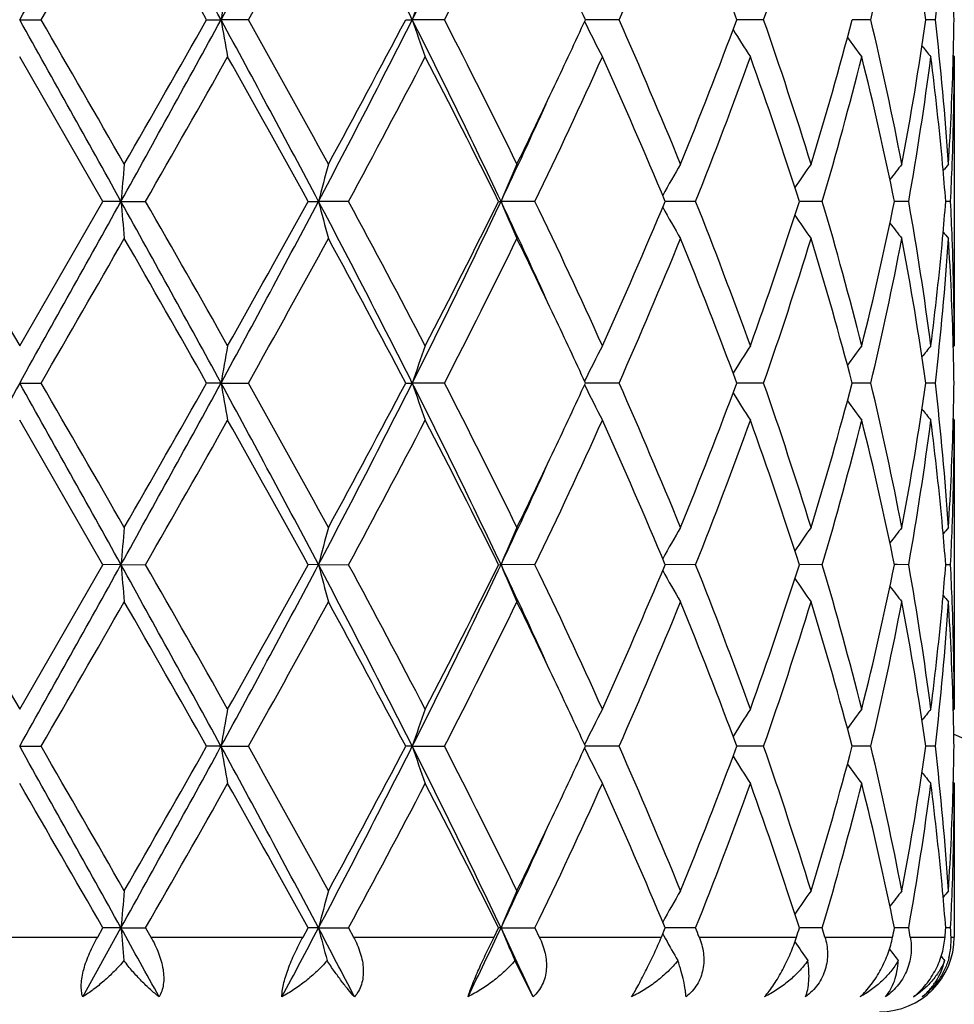
# Model space of a CAD drawing. Units: inches. Extents: x 7.69 to 14.19, y 6.02 to 12.52.
# Drawn here: x 10.94 to 11.19, y 9.77 to 10.03 of the extents above; entities that cross this region are included whole.
import ezdxf

# ---------------------------------------------------------------- set-up
doc = ezdxf.new("R2010")
doc.units = ezdxf.units.IN
doc.header["$LTSCALE"] = 1.21
doc.header["$MEASUREMENT"] = 0
doc.layers.get('0').update_dxf_attribs({"linetype": 'CONTINUOUS'})

msp = doc.modelspace()

# ---------------------------------------------------------------- linework, layer by layer
at = {"color": 7, "linetype": 'Continuous'}
for p, q in [((10.9376923427, 10.0330015576), (10.9434387663, 10.0330016194)), ((10.9877055296, 10.0330016194), (10.9915423969, 10.0330015576)), ((10.9989102274, 10.0330016194), (10.9915423969, 10.0330015576)), ((11.04095727, 10.0330016194), (11.0426921844, 10.0330015576)), ((11.0513119678, 10.0330016194), (11.0426921844, 10.0330015576)), ((11.0980163458, 10.0330016194), (11.089030674, 10.0330015606)), ((11.1301558468, 10.0330015783), (11.1295156894, 10.0330015743)), ((11.1366814089, 10.0330016194), (11.1301558468, 10.0330015783)), ((11.1653683292, 10.0330016194), (11.1603820232, 10.0330015876)), ((11.1826386249, 10.0330016194), (11.1800815232, 10.033001602)), ((10.959965343, 9.984417711799999), (10.9376923427, 10.023047269)), ((11.1874147277, 10.0233832159), (11.1876923427, 10.023047269)), ((11.1876923427, 10.023047269), (11.1876923427, 9.945788091699999)), ((10.9376923428, 9.9457880912), (10.959965343, 9.984417711799999)), ((10.9647876752, 9.984417785), (10.959965343, 9.984417711799999)), ((10.9647876752, 9.984417785), (10.9713867877, 9.984417711799999)), ((11.0148159266, 9.984417711799999), (11.0176196671, 9.984417785)), ((11.0256646523, 9.984417711799999), (11.0176196671, 9.984417785)), ((11.0657992119, 9.984417711799999), (11.0664437693, 9.984417785)), ((11.0755312182, 9.984417711799999), (11.0664437693, 9.984417785)), ((11.1184859673, 9.984417711799999), (11.1103584419, 9.9844177732)), ((11.1523749691, 9.984417711799999), (11.1462599861, 9.9844177574)), ((11.1723721601, 9.984417736000001), (11.1717030439, 9.9844177412)), ((11.1754988876, 9.984417711799999), (11.1723721601, 9.984417736000001)), ((11.186698193, 9.984417711799999), (11.1854120408, 9.9844177228)), ((11.1874147301, 9.9454521692), (11.1876923424, 9.9457880913)), ((10.9376923427, 9.9358337768), (10.9434391705, 9.935833904199999)), ((10.9915422751, 9.9358337768), (10.9877051332, 9.935833904199999)), ((10.9915422751, 9.9358337768), (10.9989106193, 9.935833904199999)), ((11.0409569017, 9.935833904199999), (11.042691947, 9.9358337768)), ((11.051312328, 9.935833904199999), (11.042691947, 9.9358337768)), ((11.0980166561, 9.935833904199999), (11.0890303522, 9.935833783)), ((11.130155638, 9.935833819700001), (11.1295154301, 9.9358338113)), ((11.1366816537, 9.935833904199999), (11.130155638, 9.935833819700001)), ((11.1653684963, 9.935833904199999), (11.1603818304, 9.9358338388)), ((11.1826387058, 9.935833904199999), (11.1800814242, 9.9358338685)), ((10.9599653891, 9.8872499604), (10.9376923427, 9.9258787644)), ((11.187414692, 9.926214753), (11.1876923427, 9.9258787644)), ((11.1876923427, 9.9258787644), (11.1876923427, 9.8486204881)), ((10.9376923429, 9.8486204877), (10.9599653891, 9.8872499604)), ((10.9647876808, 9.8872500878), (10.9599653891, 9.8872499604)), ((10.9647876808, 9.8872500878), (10.971386742, 9.8872499604)), ((11.0176196836, 9.8872500878), (11.0148159707, 9.8872499604)), ((11.0176196836, 9.8872500878), (11.0256646091, 9.8872499604)), ((11.0657992517, 9.8872499604), (11.0664437958, 9.8872500878)), ((11.0755311796, 9.8872499604), (11.0664437958, 9.8872500878)), ((11.1184859353, 9.8872499604), (11.1103584754, 9.8872500672)), ((11.1523749454, 9.8872499604), (11.1462600116, 9.8872500396)), ((11.1723721691, 9.8872500024), (11.1717030602, 9.887250011499999)), ((11.1754988734, 9.8872499604), (11.1723721691, 9.8872500024)), ((11.1866981889, 9.8872499604), (11.1854120464, 9.8872499794)), ((11.1874147174, 9.848284550499999), (11.1876923426, 9.848620488)), ((10.9376923427, 9.8386659259), (10.9434392915, 9.838666013200001)), ((10.991542239, 9.8386659259), (10.9877050147, 9.838666013200001)), ((10.991542239, 9.8386659259), (10.9989107364, 9.838666013200001)), ((11.0426918766, 9.8386659259), (11.0409567915, 9.838666013200001)), ((11.0426918766, 9.8386659259), (11.0513124358, 9.838666013200001)), ((11.0980167489, 9.838666013200001), (11.0890302559, 9.8386659301)), ((11.1301555751, 9.8386659552), (11.1295153524, 9.838665949500001)), ((11.1366817269, 9.838666013200001), (11.1301555751, 9.8386659552)), ((11.1653685462, 9.838666013200001), (11.160381781, 9.8386659683)), ((11.18263873, 9.838666013200001), (11.1800813946, 9.8386659886)), ((11.1874146913, 9.829046874400001), (11.1876923427, 9.8287108917)), ((11.1876923427, 9.8287108917), (11.1876923427, 9.7876695021)), ((10.9545406522, 9.771669381599999), (10.9647877303, 9.7900822097)), ((10.9585780258, 9.7876695021), (10.9599657081, 9.790082124)), ((10.9647877303, 9.7900822097), (10.9599657081, 9.790082124)), ((10.9647877303, 9.7900822097), (10.9713864245, 9.790082124)), ((10.9713864243, 9.7900821238), (10.9727660686, 9.7876695021)), ((11.0134901391, 9.7876695021), (11.0148162755, 9.790082124)), ((11.0176198295, 9.7900822097), (11.0148162755, 9.790082124)), ((11.0176198295, 9.7900822097), (11.0256643093, 9.790082124)), ((11.0256643092, 9.7900821239), (11.0269667343, 9.7876695021)), ((11.0646014344, 9.7876695021), (11.0657995267, 9.790082124)), ((11.0664440307, 9.7900822097), (11.0657995267, 9.790082124)), ((11.0664440307, 9.7900822097), (11.0755309123, 9.790082124)), ((11.0755309123, 9.790082124), (11.0766908092, 9.7876695021)), ((11.109348978, 9.7876695021), (11.1103589489, 9.790082124)), ((11.109693278, 9.7884932476), (11.1099627652, 9.788010229500001)), ((11.1184857141, 9.790082124), (11.1103587071, 9.7900821958)), ((11.1523747813, 9.790082124), (11.1462601882, 9.7900821772)), ((11.1723722462, 9.7900821522), (11.1717031729, 9.7900821583)), ((11.1754987745, 9.790082124), (11.1723722462, 9.7900821522)), ((11.1866981603, 9.790082124), (11.1854120901, 9.790082136699999)), ((11.1099627652, 9.788010229500001), (11.1104390548, 9.787159854)), ((11.0750381152, 9.771669381599999), (11.0701579096, 9.7813652284))]:
    msp.add_line(p, q, dxfattribs=at)
at = {"color": 9, "linetype": 'Continuous'}
for p, q in [((10.9168066599, 9.7876695021), (10.9585780258, 9.7876695021)), ((10.9727660686, 9.7876695021), (11.0134901391, 9.7876695021)), ((11.0269667343, 9.7876695021), (11.0646014344, 9.7876695021)), ((11.0766908092, 9.7876695021), (11.109348978, 9.7876695021)), ((11.1194449205, 9.7876695021), (11.1454889412, 9.7876695021)), ((11.1530851987, 9.7876695021), (11.1712091152, 9.7876695021)), ((11.1759247798, 9.7876695021), (11.1852197831, 9.7876695021)), ((11.1868183916, 9.7876695021), (11.1876923427, 9.7876695021))]:
    msp.add_line(p, q, dxfattribs=at)
at = {"color": 7, "linetype": 'Continuous'}
msp.add_circle((10.9376923427, 9.2676695021), 3.25, dxfattribs=at)
at = {"color": 9, "linetype": 'Continuous'}
for radius in [3.2115516844, 3.1422181513, 3.0828434898]:
    msp.add_circle((10.9376923427, 9.2676695021), radius, dxfattribs=at)
at = {"color": 7, "linetype": 'Continuous'}
for centre, radius, start, end in [((10.9376923427, 9.2676695021), 1.1875, 12.1486788116, 77.8513211889), ((-10.8090501872, 22.1929306667), 24.9155510997, 330.787784117, 330.9157084125999), ((4.595000748299999, 6.542154417999999), 7.287095361900001, 28.6230528744, 29.0591465421), ((7.2741894023, 12.0595386581), 4.2338594575, 331.4027273681, 332.1489309753999), ((8.4006718008, 8.7003012131), 2.9591150562, 26.7675054093, 27.82611301219999), ((9.031394308, 11.0463550994), 2.2521555338, 333.2596333609, 334.6354606071), ((-5.9931279782, 19.8117887554), 19.5568906257, 329.9988436325, 330.1294374295), ((4.9460175919, 6.6142551134), 6.9418888503, 29.5037637479, 29.8707634239), ((7.6898110631, 11.8873081166), 3.7932294769, 330.7352143709001, 331.4018978066), ((9.186941809299999, 10.9929393122), 2.0969874731, 332.7567050399, 333.9376600485), ((9.807207528300001, 10.6055989375), 1.4121101559, 336.0781290705, 337.781778853), ((9.9642015176, 9.6013324224), 1.2426968747, 20.3262212199, 22.2376706953), ((10.1402608452, 10.3817881716), 1.0557016618, 340.7079377938, 342.9148227297999), ((10.3286478625, 10.2328776373), 0.8602624959999999, 346.5649433558999, 349.1965992364001), ((10.3757347204, 9.919209394), 0.8123558156999999, 8.0522919601, 10.8144088584), ((10.4205917836, 10.121159373), 0.7671291794, 353.4010442143, 356.2981743736001), ((9.5473582036, 9.3244891027), 1.6966863631, 24.6822768046, 25.3414469354), ((11.9886742329, 9.859809997300001), 1.0120608751, 169.5741441287, 170.1466127628), ((11.5991061614, 9.8445546684), 0.5874595678, 160.2615566082, 161.2897317816), ((10.4367033748, 10.0230346592), 0.7509890589, 0.7604392181999999, 1.519550213), ((-10.8876249699, -2.1708983974), 25.0055923726, 29.0848228219, 29.212285672), ((-5.612290382799999, 0.4735891765), 19.117388261, 29.8688890904, 30.0024858928), ((4.5872118587, 13.5281599777), 7.295997671599999, 330.9409714258001, 331.3765295714), ((4.2676389168, 13.8384620107), 7.722747184099999, 330.1479605792001, 330.4778539953), ((7.2662695865, 8.0021763616), 4.2428655986, 27.8523077361, 28.5969235825), ((11.9884083594, 10.2061401742), 1.0117898635, 189.8530098445, 190.4256481913), ((7.518276981100001, 8.0838935896), 3.9892141967, 28.6143093195, 29.248242516), ((8.3978286441, 11.3671688401), 2.962314211, 332.1744741084, 333.2319285228), ((8.3777118125, 11.4349543659), 3.0097089343, 331.4030659398, 332.2373386435), ((9.0273948995, 9.0176673795), 2.2566184081, 25.36648662690001, 26.7395868929), ((11.5989563595, 10.221390365), 0.5872990509, 198.7095893632, 199.738072621), ((9.1296617843, 9.0443207315), 2.1610713375, 26.0796881684, 27.2256285889), ((9.5253623683, 10.7517941949), 1.7209654173, 334.6626567657, 335.3125397746999), ((9.7785801426, 9.4482151539), 1.4432210865, 22.2364369664, 23.9033690154), ((9.9389207383, 10.4745148725), 1.2698229798, 337.7828763007, 339.6535007791), ((10.1239634465, 9.6788625267), 1.0728523516, 17.1026946515, 19.2743094935), ((10.2152915947, 10.2814474332), 0.9772004712000001, 342.9160419951, 345.2713003194), ((10.3196755795, 9.8312000909), 0.8694366473999999, 10.8171974979, 13.4210970166), ((10.3685111798, 10.1479929487), 0.8196761222, 349.1979824111, 351.9354453668), ((10.4171175631, 9.9445310648), 0.7706163345, 3.7083366061, 6.592373855100001), ((10.4367180559, 10.0429690527), 0.7509743855, 358.4803531306, 359.2395098594999), ((11.5206748078, 10.2432921911), 0.4805525885, 206.0141386465, 207.2784929155), ((11.5112965245, 10.2675923458), 0.4503297983, 211.7891325531, 212.8905200037), ((11.5213264309, 10.2901441647), 0.4469736961, 215.8654988791, 216.6958712468), ((11.5327837862, 10.3063970601), 0.4513763154, 218.3987613817, 218.8840402881), ((5.682516495, 13.0132448595), 6.0947471533, 330.2011211036, 330.6187377781), ((7.3977805028, 7.9972060578), 4.1269789695, 28.7845443945, 29.3982749012), ((8.642980738, 11.2735332585), 2.7090591592, 331.585057767, 332.5099738909), ((9.0915073542, 9.005163440599999), 2.2038074477, 26.3815398127, 27.5081718812), ((9.5528095189, 10.7187994735), 1.6905614291, 334.2528082855, 335.6976980696), ((9.760106997000001, 9.4203718932), 1.4633274763, 22.671944554, 24.3212719292), ((9.9983097641, 10.4317482573), 1.2061920838, 338.2312245809, 340.1940430138), ((10.1136519532, 9.6555203621), 1.0837217031, 17.6672668253, 19.8241231957), ((10.2490176764, 10.2521131696), 0.9421864234, 343.4936540207, 345.9291448719), ((10.3140249721, 9.8100506149), 0.8752228645, 11.4916976935, 14.0850987032), ((10.3853705577, 10.1253856576), 0.802604971, 349.8842111016, 352.6743991611), ((10.4113266101, 9.924021939500001), 0.7764383426000001, 5.1885694777, 7.327341065800001), ((10.4321397361, 10.0431263546), 0.7555552673999999, 356.3003022833, 358.4776359891), ((10.4369453677, 10.0230504593), 0.750746975, 357.8075392349, 359.9997565199), ((9.388364337899999, 10.816888301), 1.8726416006, 333.9453968335, 334.6564027996), ((9.3648660908, 10.789757131), 1.8825350084, 334.6722840228, 335.5488087395), ((12.8810865114, 9.8169969863), 1.9235984387, 174.7092222097, 175.0069322204), ((11.7143944521, 9.804791683200001), 0.7195558612, 164.723978126, 165.5441041253), ((11.5450102629, 9.7856744908), 0.5181937725, 156.2503273999, 157.447436578), ((11.511521759, 9.7621454818), 0.4599785873, 149.6776036628, 150.878791885), ((11.5152744522, 9.7380926749), 0.4467247351, 144.9923039619, 145.9685084831), ((11.5273574735, 9.7182129076), 0.4487358198, 142.0177658205, 142.6848721315), ((10.4218347113, 9.9249960863), 0.7658852031000001, 4.449796524, 5.1870832528), ((11.5362585988, 9.706560035), 0.4532469945000001, 140.5798959952, 140.8637974129), ((10.4334114006, 10.0231702409), 0.7542829377, 357.0550383614, 357.8087168282), ((29.9002045469, 20.9048966878), 21.9015736951, 209.9084892514, 210.0251412186), ((-10.784875994, 22.082371583), 24.8879158594, 330.7875310143, 330.9155970159001), ((4.6019953801, 6.4488496983), 7.2791048548, 28.6227368006, 29.0593069259), ((12.8814626785, 10.1518794661), 1.9239767365, 184.9933056423, 185.290945404), ((5.170908074, 6.6650791495), 6.6830802627, 29.3996039681, 29.7804568281), ((7.2762933867, 11.9612784302), 4.2314891406, 331.4020780306, 332.1486994146), ((7.2173511689, 12.0720161171), 4.3334519366, 330.6163859126, 331.2008749036), ((8.4038060984, 8.6047708537), 2.9555789665, 26.7665312201, 27.8263974065), ((11.7144722309, 10.1640720493), 0.7196382079000001, 194.4565212356, 195.2765229988), ((8.5390825055, 8.6401711112), 2.8266746711, 27.5092295043, 28.39566101070001), ((9.0324194171, 10.9487167173), 2.2510280975, 333.258587737, 334.6351062344), ((9.0347933392, 10.9924987866), 2.2674241571, 332.5076705333, 333.6026933341), ((9.367778482, 9.180410223099999), 1.8793328385, 24.4510249218, 25.3290007), ((11.545067425, 10.1831937959), 0.5182591112, 202.5534800571, 203.7503981591), ((9.508769797200001, 9.2294779036), 1.7391594131, 24.3224535356, 25.7269680629), ((9.7320579479, 10.5606566259), 1.4939090349, 335.6956438406, 337.3112080723), ((9.974674565800001, 9.5281156449), 1.2314690814, 19.8260706316, 21.7485994077), ((10.0975827414, 10.3187678684), 1.1006879226, 340.1925287347, 342.3161381706), ((10.2356711812, 9.7130743019), 0.9560193936, 14.0884519615, 16.4887013375), ((10.3049972064, 10.1608335932), 0.8844778517, 345.9284901715001, 348.4947538105), ((10.3788099784, 9.8424436006), 0.8092403020000001, 7.3370257833, 10.1043357849), ((10.4209470685, 10.0439102965), 0.7667756758, 354.8136720797, 355.550063201), ((10.4328778727, 9.9456428614), 0.7548169079000001, 2.1914681623, 2.9445730767), ((11.5115797622, 10.2067322826), 0.4600497589, 209.1222941945, 210.3232428967), ((11.5153384437, 10.2307966902), 0.446807784, 214.0326242201, 215.0085972028), ((11.5274231947, 10.2506835922), 0.4488248758, 217.3162275832, 217.9831619442), ((11.536329089, 10.2623434505), 0.4533443249, 219.1372188707, 219.4210391079), ((-2.5950812348, 17.757542055), 15.6355573345, 329.9833715996, 330.1467193147), ((4.9517470812, 6.5204790896), 6.9352316554, 29.5026896637, 29.8700450946), ((7.6812118949, 11.7948264851), 3.803022251, 330.7369599854, 331.4019331845), ((8.4962541443, 8.5974291774), 2.8752111811, 27.742449132, 28.6157527982), ((9.1843061996, 10.8970601121), 2.099920881, 332.7583717708, 333.9376899091), ((9.4191303574, 9.1667485863), 1.8385011917, 25.337210561, 26.0613499603), ((9.8060433778, 10.5089068702), 1.4133674598, 336.0796447424, 337.7818003946999), ((9.964300170700001, 9.5042195902), 1.2425850572, 20.3254324157, 22.2370800507), ((10.1396699258, 10.2848025976), 1.0563198069, 340.7092069037, 342.9148326324), ((10.2296020478, 9.6914738991), 0.9623213395, 14.7100532188, 17.1017553724), ((10.3283401703, 10.1357694141), 0.8605757529000001, 346.56585315, 349.1965947416001), ((10.3757151533, 9.8220432878), 0.8123748664, 8.0519872471, 10.8140875737), ((10.4084860427, 10.0451260961), 0.7792955928, 352.6764937384999, 354.8074661543001), ((10.4204551274, 10.02400147), 0.7672661383, 353.401489767, 356.2981548716), ((10.4335649028, 9.925774835), 0.7541288626, 1.5202413573, 3.701739428500001), ((10.4363702619, 9.9457734059), 0.7513220809000001, 0.0011199322, 2.1917042981), ((9.545225197799999, 9.2263606388), 1.6990253948, 24.681683046, 25.3400428403), ((11.9798977386, 9.7642055533), 1.0031464346, 169.5712306947, 170.1488058018), ((11.5989153456, 9.7474465312), 0.5872599283, 160.2607170327, 161.2892788249), ((11.520652362, 9.7255401555), 0.4805340204, 152.7199611246, 153.9843692207), ((11.5112974068, 9.7012264655), 0.4503395263, 147.1077729601, 148.2091296448), ((11.5213480298, 9.6786578534), 0.4470109392, 143.302356416, 144.132645361), ((11.532834786, 9.6623791007), 0.4514531773, 141.114174433, 141.5993560837), ((10.4366066504, 9.9258651697), 0.7510857891, 0.7604766194000001, 1.519508646), ((26.464355576, 1.2446976138), 17.7936257958, 150.7618363522, 150.9409612097), ((-10.832781596, -2.2375032185), 24.9428079637, 29.0847094541, 29.212492984), ((-5.3825007364, 0.5088678603), 18.8521617499, 29.8676312559, 30.0031064468), ((4.578722305, 13.4356566323), 7.3056840877, 330.9413342679, 331.3763138595), ((4.2394178387, 13.7573341689), 7.7552076492, 330.1489650087, 330.4774748405), ((7.2652096999, 7.904425664400001), 4.2440750912, 27.8525815456, 28.59698507369999), ((11.9797021894, 10.1074143088), 1.0029456093, 189.8504211623, 190.4281511607), ((7.5283482203, 7.992317780800001), 3.9776950974, 28.6130774428, 29.2488411651), ((8.3958111221, 11.2710307954), 2.9645790899, 332.1750761559001, 333.2317189873), ((8.3733785395, 11.3400904195), 3.0146161747, 331.4040457008, 332.2369535912), ((9.0262619546, 8.9199330929), 2.2578848762, 25.3671613639, 26.7394924447), ((11.5988104388, 10.1241705463), 0.5871443738000001, 198.7093398421, 199.7381683674), ((9.1325770457, 8.9486290813), 2.1578040796, 26.0785202795, 27.2261867397), ((9.523103669700001, 10.6556851608), 1.7234595552, 334.6629647424, 335.3119192532), ((9.7798161725, 9.351581575700001), 1.4418749246, 22.2353849935, 23.9038611073), ((9.938198103300001, 10.3776231916), 1.2705962607, 337.7836830157, 339.6531560670999), ((10.1245603495, 9.5818956712), 1.0722228346, 17.1018267796, 19.2747022703), ((10.2149219323, 10.1843820908), 0.9775838365, 342.916683006, 345.2710030485001), ((10.3199608249, 9.7340964167), 0.8691444901000001, 10.8165931228, 13.4213525517), ((10.3683277169, 10.0508544505), 0.8198617716, 349.1983937502, 351.93522143), ((10.4172158709, 9.847373549), 0.7705175862, 3.7080677833, 6.5924590016), ((10.4367061558, 9.9458025772), 0.7509862917, 358.4802231668, 359.2394273062001), ((11.5205622327, 10.1460667977), 0.4804264599, 206.0138328004, 207.2786160871), ((11.5112006414, 10.1703630818), 0.4502162897999999, 211.7889024875, 212.8906533296), ((11.5212394332, 10.1929121448), 0.446865985, 215.865368733, 216.6960070578), ((11.5327032854, 10.2091649995), 0.4512737551, 218.3987460629, 218.8841749848), ((5.6901133376, 12.9118277099), 6.086042994700001, 330.2002944865, 330.6185024794), ((7.3977932567, 7.900001769), 4.1269854237, 28.7850739342, 29.398794644), ((8.6445016395, 11.1755854784), 2.7073502718, 331.5842600752, 332.5097463709999), ((9.0915445888, 8.9079927364), 2.2037754387, 26.3820382929, 27.5086697269), ((9.5534076716, 10.621367566), 1.6899078768, 334.2520649437, 335.6974909666), ((9.7601431302, 9.3232069286), 1.463293092, 22.6723887093, 24.3217283125), ((9.9986051821, 10.334477255), 1.2058794113, 338.2305744395, 340.1938689416), ((10.1136856582, 9.558356200499999), 1.0836885227, 17.6676263975, 19.8245115263), ((10.2491779315, 10.1549066316), 0.9420217299, 343.493146121, 345.9290190178), ((10.3140571313, 9.7128856483), 0.8751908112000001, 11.4919382783, 14.085386417), ((10.3854571383, 10.0282069126), 0.8025177913, 349.8838979104, 352.6743361264), ((10.4113275709, 9.8268520337), 0.7764375684, 5.188751948799999, 7.3274526626), ((10.4320715621, 9.945961503), 0.7556234709, 356.3004346764, 358.4774971416001), ((10.4369827383, 9.9258818558), 0.7507096044, 357.8075136042, 359.9997640595), ((9.3873926907, 10.7201656494), 1.8737098994, 333.9462262515, 334.6568058492999), ((9.3647915714, 10.6925996777), 1.8826067711, 334.6729727835, 335.5494299688), ((12.8812288904, 9.719820884199999), 1.9237410033, 174.7093584177, 175.0070519068), ((11.7092331183, 9.7089987077), 0.7142147419, 164.7212598848, 165.5475333029), ((11.5450496484, 9.688495149500001), 0.5182345875, 156.2508838532, 157.4479165969), ((11.5115495227, 9.6649678087), 0.4600076838, 149.6782568795, 150.879391217), ((11.515294448, 9.6409178114), 0.4467453317, 144.9930027445, 145.9691835305), ((11.5273717626, 9.621041367), 0.4487495629, 142.0184829967, 142.6855862), ((10.4219154841, 9.8278337053), 0.7658042633, 4.4498647803, 5.1872474393), ((11.5362673437, 9.6093927347), 0.4532536168, 140.5806184503, 140.8645248392), ((10.4334228739, 9.9260026875), 0.7542714856, 357.0549785436, 357.8086868828), ((29.6296446653, 20.6517936573), 21.5892943876, 209.9077919221, 210.0261309287), ((-10.718242313, 21.9480064358), 24.8116027979, 330.787405966, 330.9158661765999), ((4.5998159454, 6.3504983337), 7.2815848662, 28.6226963588, 29.059118694), ((12.8818120924, 10.0547441372), 1.9243276361, 184.9933602247, 185.2909423668), ((5.1452528962, 6.5533236063), 6.7125926824, 29.4005872253, 29.7797647271), ((7.277000890499999, 11.86372861), 4.2306850869, 331.4020333135999, 332.1487987679), ((7.2191347172, 11.9738684781), 4.3314169757, 330.616106165, 331.2008683337), ((8.404351094199999, 8.5078933304), 2.9549615538, 26.7662647118, 27.8263542284), ((11.7094207447, 10.0655643932), 0.7144121357, 194.453598061, 195.2795893653), ((8.5345265999, 8.5405779885), 2.8318357969, 27.5101793785, 28.3949930636), ((9.0322297999, 10.8516425455), 2.2512395239, 333.2586292112, 334.6350230245001), ((9.0352826117, 10.8950884123), 2.2668780666, 332.5074049574999, 333.602688685), ((9.3699878223, 9.0842778413), 1.8768929907, 24.4502227537, 25.329287407), ((11.54515113, 10.0860629689), 0.5183505315, 202.5536962673, 203.7503906952), ((9.5070913984, 9.131522304), 1.7410133939, 24.3233345396, 25.7263494679), ((9.732272786000001, 10.4633990222), 1.4936761948, 335.6953983372, 337.311209736), ((11.5116521074, 10.109606898), 0.4601335125, 209.122518721, 210.3232306184), ((9.9738979763, 9.4306505419), 1.2323005416, 19.826836544, 21.748062119), ((10.0976919133, 10.2215651873), 1.1005733233, 340.1923209272, 342.3161446500999), ((10.2352876843, 9.615800264199999), 0.9564172634999999, 14.0890439704, 16.4882865151), ((10.3050557464, 10.0636537427), 0.8844180906, 345.9283377078, 348.4947656712999), ((10.3786381394, 9.7452487998), 0.8094142072, 7.337381832999999, 10.104086947), ((10.4210405446, 9.946733228), 0.7666817648, 354.8137455264, 355.5502154319), ((10.432797654, 9.848471975299999), 0.7548971775, 2.1914848859, 2.9444979303), ((11.515407348, 10.1336772125), 0.4468918204, 214.0328075891, 215.0085808729), ((11.5274916534, 10.1535692746), 0.4489116167, 217.3163499399, 217.9831432218), ((11.5363988281, 10.1652329881), 0.453434472, 219.1372613422, 219.4210191221), ((-2.6033240399, 17.6650165047), 15.645017059, 329.9837518249, 330.147001523), ((4.9281483437, 6.4099042225), 6.9623727612, 29.5030768371, 29.8690019232), ((7.6807079756, 11.6979126278), 3.8035861416, 330.7373330794, 331.4022108745), ((8.4922064405, 8.4981110295), 2.8797944399, 27.742825893, 28.614743976), ((9.1841250975, 10.7999705947), 2.1001178669, 332.758733719, 333.9379473857), ((9.4204722011, 9.070243772000001), 1.837004604, 25.3364781114, 26.061166993), ((9.8059533524, 10.4117699819), 1.4134624083, 336.0799771384, 337.7820283829), ((9.9636044697, 9.4067867911), 1.2433293838, 20.3257451903, 22.236260154), ((10.1396162169, 10.1876480035), 1.0563749622, 340.7094898757, 342.9150149652), ((10.2292511421, 9.5942095806), 0.9626851759999999, 14.71030176, 17.1011164999), ((10.3283045224, 10.0386068167), 0.8606117039, 346.5660625199, 349.1967134264), ((10.3755488558, 9.7248495934), 0.8125431095000001, 8.052146565800001, 10.8136958349), ((10.4084644946, 9.9479618836), 0.7793173973, 352.6764484166, 354.8073617124001), ((10.4204300359, 9.9268349705), 0.7672912475, 353.4016020596, 356.2981949607999), ((10.4335304179, 9.8286060968), 0.75416335, 1.5202572515, 3.7016577149), ((10.4363773876, 9.8486055239), 0.7513149553, 0.0011411778, 2.1917468857), ((9.5428250557, 9.1280753776), 1.7016727641, 24.6821236557, 25.3395107884), ((11.9797426689, 9.667066358), 1.0029887842, 169.5712232479, 170.1489033964), ((11.5953744566, 9.6515144646), 0.5835098146, 160.2574799892, 161.2926775754), ((11.5205864311, 9.62840642), 0.4804598995, 152.7199470769, 153.9845839191), ((11.5112369522, 9.6040977833), 0.4502676263, 147.1077540319, 148.2093162782), ((11.5212891537, 9.5815339191), 0.4469376359, 143.3023345973, 144.1327824997), ((11.5327753229, 9.5652592153), 0.4513769351, 141.1141508573, 141.5994281983), ((10.4365828628, 9.8286964244), 0.7511095831, 0.7605176893000001, 1.5195468206), ((-10.8032633377, -2.3182239731), 24.90901696, 29.0846535403, 29.21261052849999), ((-5.3795104647, 0.4136094326), 18.8486174637, 29.8671230558, 30.0026250164), ((4.5803120912, 13.3376000485), 7.3038628138, 330.9413710986, 331.3764590193), ((4.2488091174, 13.6547357634), 7.7443596412, 330.1492242635001, 330.4781974353), ((7.2667352041, 7.8080637128), 4.2423499142, 27.8525826632, 28.5972903977), ((11.9796051638, 10.0102322959), 1.0028476269, 189.8505719622, 190.4283599981), ((7.528397431799999, 7.8952153123), 3.9776202968, 28.6125825259, 29.24836446360001), ((8.397063639099999, 11.1732040889), 2.9631639981, 332.1750390752001, 333.2321850819), ((8.374751208500001, 11.2421585628), 3.0130455601, 331.4042982588, 332.2376487514), ((9.0268967863, 8.8230633587), 2.2571837365, 25.3672241899, 26.7399855978), ((11.5952854449, 10.0257770039), 0.5834125532, 198.7063697383, 199.7417836847), ((9.1325609737, 8.851472258), 2.1578134032, 26.078055325, 27.2257288655), ((9.5225726223, 10.5587491225), 1.7240388146, 334.6635040648001, 335.3122883523), ((11.5205179821, 10.0488806875), 0.4803787719, 206.0141887333, 207.2791017123), ((9.779790913400001, 9.2544140252), 1.441897964, 22.2349720003, 23.9034405375), ((9.938393831399999, 10.2803696886), 1.2703829049, 337.7838963849999, 339.6537057586999), ((10.1245333577, 9.484725414), 1.0722491636, 17.1014948097, 19.2743442283), ((10.2150053706, 10.0871849032), 0.9774956384000001, 342.9168562899, 345.271419556), ((10.3199332507, 9.6369260693), 0.86917193, 10.8163746953, 13.4210873853), ((10.3683518852, 9.9536796885), 0.8198368490000001, 349.1985103448, 351.9354596103), ((10.4171873854, 9.750204294400001), 0.770546064, 3.7079903125, 6.592316342999998), ((10.4366667755, 9.8486352876), 0.7510256737000001, 358.4802585656, 359.2394212936), ((11.5111664031, 10.0731781064), 0.4501782522, 211.7893474981, 212.8911918717), ((11.5212113401, 10.0957287995), 0.4468342136, 215.8658736918, 216.6965688629), ((11.5326805485, 10.1119845533), 0.4512481633, 218.3992912132, 218.8847445315), ((-8.4052473807, -1.3501729178), 22.3409212069, 29.9105907562, 30.0249472659), ((5.6796490866, 12.8206484226), 6.0980993877, 330.2003281643001, 330.6177105024), ((7.4053719236, 7.807020398300001), 4.1183276141, 28.7847959721, 29.3998085172), ((8.6424985696, 11.0795002589), 2.7096269244, 331.5842784466, 332.5089894203), ((9.0937014766, 8.811906298), 2.201362911, 26.3817657423, 27.5096343311), ((9.552662566799999, 10.5245587672), 1.6907347329, 334.2520709361999, 335.6967927506), ((9.761062751599999, 9.2264302386), 1.4622939773, 22.6721328135, 24.3226017247), ((9.998270855, 10.2374431354), 1.2062392818, 338.2305616126999, 340.1932724461), ((10.1141399491, 9.4613374746), 1.0832105734, 17.6674012706, 19.8252393885), ((10.2490253457, 10.0577845598), 0.9421808727, 343.4931114030001, 345.9285733022), ((10.3142862466, 9.615767115), 0.8749565768, 11.4917620877, 14.085903953), ((10.3854041372, 9.9310493235), 0.8025716710999999, 349.8838410769999, 352.6740904333), ((10.4114177551, 9.729692509500001), 0.7763470559000001, 5.1886981911, 7.3276904326), ((10.4320676114, 9.848792827899999), 0.7556273991, 356.3004708422, 358.4775661016001), ((10.4370125157, 9.8287140451), 0.750679827, 357.8073782372, 359.9997593188), ((9.3885290441, 10.6224356568), 1.8724423831, 333.9463907145, 334.6574215604), ((9.3665078108, 10.5946278825), 1.8807118044, 334.6727462925, 335.5500450781), ((12.8816453742, 9.6226148126), 1.9241591817, 174.7093865342, 175.0069981609), ((11.7093834429, 9.6117902009), 0.7143703081999999, 164.7213379969, 165.5473839682), ((11.5427953603, 9.592290415499999), 0.5157830775, 156.2480215715, 157.4506750644), ((11.5116392816, 9.5677481649), 0.4601110084, 149.6783971895, 150.8791899527), ((11.5153735275, 9.5436953722), 0.4468410752, 144.993149762, 145.9690630377), ((11.5274445296, 9.5238175734), 0.448840976, 142.0186312098, 142.6855583794), ((10.4220106629, 9.730674739400001), 0.7657087263, 4.4497553446, 5.1871849421), ((11.5363351298, 9.5121700735), 0.453340405, 140.5807658867, 140.864599824), ((10.4333672468, 9.8288377802), 0.7543271612000001, 357.0549733198, 357.8085798827), ((3.1760978822, 5.4642249623), 8.9093619566, 28.9125380785, 29.04789930800001), ((12.8899566885, 9.9583014468), 1.9325043931, 184.9937614194, 185.25324347), ((7.780075730499999, 11.4982966507), 3.6605584778, 331.8563285766999, 332.1826780152001), ((8.18282786, 8.294554055199999), 3.2050974979, 27.442899553, 27.8144200548), ((11.71185362, 9.969034860199999), 0.7169271979, 194.4544725586, 195.1750804513), ((9.1995342186, 10.6737325222), 2.0654757614, 334.1043283972, 334.6707556712), ((9.3480133045, 8.9768022464), 1.9011650269, 24.7143600215, 25.3267419159), ((11.5439531017, 9.9883758028), 0.5170447388, 202.5514821629, 203.6014769587), ((9.919555773099999, 9.3120164464), 1.2907283972, 21.6240759966, 21.7393268728), ((10.1539926969, 10.1059352415), 1.0413250613, 342.203608433, 342.3429727965), ((10.2043953101, 9.5096304238), 0.9885940693, 16.334641375, 16.4804052871), ((10.3361289313, 9.959834201), 0.8526427136, 348.3508050642999, 348.5162886929), ((10.363009354, 9.645374051000001), 0.8252753993999999, 9.9286562628, 10.0987467436), ((10.4234333716, 9.8493722146), 0.7642812058, 355.369300333, 355.5507364335), ((10.4319436854, 9.751260158200001), 0.7557522494, 2.7613672957, 2.9445022424), ((11.5116039775, 10.0124034073), 0.4600738567, 209.3130648521, 210.1440864252), ((11.5155146265, 10.0365766036), 0.4470180977, 214.028758855, 214.8143743227), ((11.1676923427, 9.7876695021), 0.02, 270, 360), ((11.1683865072, 9.7867765117), 0.0184535037, 345.2294882254001, 2.7737048108), ((11.5274748063, 10.0563817234), 0.4488860258, 217.2883272124, 217.7824079636), ((11.5359982795, 10.0677304348), 0.4529123167, 219.0291614331, 219.2181797181)]:
    msp.add_arc(centre, radius, start, end, dxfattribs=at)
at = {"color": 9, "linetype": 'Continuous'}
msp.add_arc((10.9376923427, 9.2676695021), 0.62625, 23.5272463692, 66.47293164510002, dxfattribs=at)
at = {"color": 7, "linetype": 'Continuous'}
for points, knots in [([(10.9545406522, 9.771669381599999), (10.954389537, 9.7721699336), (10.954180558, 9.7732704778), (10.954140711, 9.7750442596), (10.9543583177, 9.7769949898), (10.9548214905, 9.779071363), (10.9555056473, 9.7812210339), (10.956378874, 9.7833962968), (10.9574075185, 9.785557798400001), (10.958175956, 9.7869706343), (10.9585780256, 9.7876695021)], [0, 0, 0, 0, 0.0928827363, 0.197666977, 0.3141307946, 0.4406984576, 0.574992764, 0.7144422229, 0.8567721898999999, 1, 1, 1, 1]), ([(10.9727660686, 9.7876695021), (10.9731635978, 9.7869740639), (10.9739079264, 9.785567053), (10.9748528447, 9.7834031899), (10.9755859973, 9.7812236644), (10.9760712681, 9.7790669844), (10.9762756955, 9.7769800919), (10.9761758227, 9.7750158335), (10.9757642628, 9.7732287605), (10.9752750186, 9.772154259), (10.9749858189, 9.771669381599999)], [0, 0, 0, 0, 0.1425391364, 0.2829744529, 0.4197168049, 0.5511132956, 0.6755038368, 0.7917136221, 0.8995383346, 1, 1, 1, 1]), ([(11.0078375933, 9.771669381599999), (11.0078415941, 9.7721834438), (11.0079309417, 9.7732958886), (11.0082536711, 9.7750555769), (11.0087715767, 9.7769961266), (11.0094677944, 9.779066095800001), (11.0103161981, 9.7812120567), (11.0116134628, 9.7841177913), (11.0127147752, 9.7862601563), (11.013490139, 9.7876695021)], [0, 0, 0, 0, 0.0901535067, 0.1951647395, 0.3133871477, 0.4420660851, 0.5779545641, 0.7179089124, 1, 1, 1, 1]), ([(11.0269667343, 9.7876695021), (11.0273405593, 9.7869762947), (11.0280253408, 9.7855719575), (11.0288392831, 9.7834042178), (11.0293948843, 9.7812184276), (11.029654524, 9.7790527217), (11.0295849757, 9.7769548318), (11.0291657125, 9.774980965700001), (11.0283982015, 9.7731908845), (11.027665752, 9.772143439299999), (11.0272575539, 9.771669381599999)], [0, 0, 0, 0, 0.1389240532, 0.2751847233, 0.4077610197, 0.5357990229999999, 0.6586742756, 0.7763640537000001, 0.8896508107, 1, 1, 1, 1]), ([(11.0576171586, 9.771669381599999), (11.0577808202, 9.772185546000001), (11.058160401, 9.773294223099999), (11.0588246588, 9.775048339400001), (11.0596156943, 9.7769854126), (11.0608307239, 9.779792629400001), (11.0624901749, 9.783376222100001), (11.0638916127, 9.7862424793), (11.0646014344, 9.7876695021)], [0, 0, 0, 0, 0.0929746456, 0.2011528322, 0.3220191625, 0.4522032090999999, 0.7263395494, 1, 1, 1, 1]), ([(11.0766908092, 9.7876695021), (11.0770231706, 9.786976897899999), (11.0776158039, 9.785571143), (11.0782570498, 9.7833983446), (11.0786051339, 9.7812055559), (11.0786225629, 9.779031744), (11.0782784457, 9.7769271567), (11.0775592318, 9.774951761699999), (11.076478264, 9.7731669026), (11.0755453539, 9.77213795), (11.0750381152, 9.771669381599999)], [0, 0, 0, 0, 0.1333493591, 0.2642535602, 0.3923262473, 0.517497989, 0.6399997270000001, 0.7605210642, 0.88013455, 1, 1, 1, 1]), ([(11.1013831928, 9.771669381599999), (11.1016934071, 9.7721775439), (11.1023369933, 9.773272932000001), (11.1033125233, 9.7750286815), (11.104339979, 9.7769673358), (11.1057561991, 9.7797551578), (11.1074626045, 9.7833225312), (11.1087432156, 9.7862262749), (11.109348978, 9.7876695021)], [0, 0, 0, 0, 0.09985589240000001, 0.2130506099, 0.3368564827, 0.4678304162, 0.7374820542, 1, 1, 1, 1]), ([(11.1194449206, 9.7876695021), (11.1197200203, 9.7869755293), (11.1201915522, 9.785563872100001), (11.1206260701, 9.7833859827), (11.1207465612, 9.7811877363), (11.120518473, 9.7790098713), (11.1199168107, 9.7769049659), (11.1189372512, 9.7749340326), (11.1176028151, 9.7731563762), (11.1165149839, 9.7721362112), (11.115931586, 9.771669381599999)], [0, 0, 0, 0, 0.1270590157, 0.2526402955, 0.3769087132, 0.5003492007, 0.6236208818, 0.7475273515, 0.8728264918, 1, 1, 1, 1]), ([(11.1369410843, 9.771669381599999), (11.1373753505, 9.7721666847), (11.1382442227, 9.7732445524), (11.1394870536, 9.7750040702), (11.1407031327, 9.7769463821), (11.141861191, 9.779019528500001), (11.1429348526, 9.7811693645), (11.1442098891, 9.784031021599999), (11.1450219922, 9.7862148058), (11.1454889412, 9.7876695021)], [0, 0, 0, 0, 0.1085364273, 0.227376557, 0.3539454597, 0.4850795334, 0.617610342, 0.7488398156, 1, 1, 1, 1]), ([(11.1530851988, 9.7876695021), (11.1532895884, 9.786972106799999), (11.1536155243, 9.7855507932), (11.1538195068, 9.7833696075), (11.1537048718, 9.781169586599999), (11.1532430557, 9.7789928263), (11.1524170394, 9.776892366), (11.1512308303, 9.7749278367), (11.1497134134, 9.7731559355), (11.1485205774, 9.772136946), (11.1478873969, 9.771669381599999)], [0, 0, 0, 0, 0.1212746777, 0.2425977817, 0.3644512781, 0.4874951942, 0.612318063, 0.7393348156999999, 0.868650018, 1, 1, 1, 1]), ([(11.1625078119, 9.771669381599999), (11.1630403854, 9.7721569819), (11.1640866903, 9.7732171383), (11.1655378778, 9.7749797023), (11.1668845045, 9.7769259253), (11.168093195, 9.779003254), (11.1691403763, 9.7811574475), (11.1702836827, 9.7840147131), (11.1709085257, 9.7862114945), (11.1712091152, 9.7876695021)], [0, 0, 0, 0, 0.1171814925, 0.2413016948, 0.3700803797, 0.5008291156, 0.6309662179, 0.7584111001999999, 1, 1, 1, 1]), ([(11.1759247798, 9.7876695021), (11.1760477329, 9.786967084), (11.1762094241, 9.7855345592), (11.1761718241, 9.7833533694), (11.1758285055, 9.7811557461), (11.1751586827, 9.778983868200001), (11.1741534109, 9.7768897593), (11.1728231716, 9.7749311156), (11.1712002581, 9.7731628861), (11.1699569675, 9.772139479), (11.1693031501, 9.771669381599999)], [0, 0, 0, 0, 0.1170138249, 0.235836913, 0.3569455896, 0.4807790107, 0.6074550424, 0.7367026037000001, 0.8678605464, 1, 1, 1, 1]), ([(11.1768013532, 9.771669381599999), (11.178023731, 9.7726422593), (11.1802824561, 9.7749070608), (11.1828632392, 9.778904709199999), (11.1845594403, 9.7832327528), (11.1851022595, 9.7862185391), (11.1852197831, 9.7876695021)], [0, 0, 0, 0, 0.252720447, 0.512607124, 0.764516978, 1, 1, 1, 1]), ([(10.9655693044, 9.7813652284), (10.9647353398, 9.7803720042), (10.963014024, 9.7784806958), (10.960275329, 9.7758960321), (10.9574633632, 9.773616934), (10.9555169736, 9.7722786051), (10.9545406522, 9.771669381599999)], [0, 0, 0, 0, 0.2639673456, 0.5198786846, 0.7657709141, 1, 1, 1, 1]), ([(10.9749858189, 9.771669381599999), (10.9741860449, 9.772289432400001), (10.9725730715, 9.7736498136), (10.9702121845, 9.7759285676), (10.9678424188, 9.7785130538), (10.9663212117, 9.7803826984), (10.9655693044, 9.7813652284)], [0, 0, 0, 0, 0.2240657871, 0.4666976447, 0.7260613246, 1, 1, 1, 1]), ([(11.0199253605, 9.7813652284), (11.0190516208, 9.7803631498), (11.0172163079, 9.778454332799999), (11.0142452498, 9.775870340099999), (11.0111230108, 9.773592214199999), (11.00894148, 9.7722709803), (11.0078375933, 9.771669381599999)], [0, 0, 0, 0, 0.2561652558, 0.5093317823, 0.7577711604999999, 1, 1, 1, 1]), ([(11.0272575539, 9.771669381599999), (11.0266780609, 9.7723044709), (11.0254854872, 9.7736912248), (11.0236923141, 9.775966929800001), (11.0218083681, 9.7785495535), (11.0205588247, 9.7803944398), (11.0199253605, 9.7813652284)], [0, 0, 0, 0, 0.211976655, 0.4507432805, 0.7141922734, 1, 1, 1, 1]), ([(11.0701579096, 9.7813652284), (11.0692900217, 9.780356617699999), (11.067435605, 9.778434432300001), (11.0643804972, 9.7758508784), (11.0611043132, 9.773573798300001), (11.0587946164, 9.7722654824), (11.0576171586, 9.771669381599999)], [0, 0, 0, 0, 0.2503564707, 0.5013837715, 0.7516867895999999, 1, 1, 1, 1]), ([(11.1137480822, 9.7813652284), (11.1129322892, 9.78035293), (11.1111567727, 9.7784215584), (11.1081699732, 9.7758372355), (11.1049035021, 9.773560415), (11.102577194, 9.772261478799999), (11.1013831928, 9.771669381599999)], [0, 0, 0, 0, 0.246459075, 0.495869854, 0.7473522709999999, 1, 1, 1, 1]), ([(11.115931586, 9.771669381599999), (11.1159186233, 9.7719807772), (11.1158702977, 9.7726329017), (11.1156922686, 9.7740486394), (11.1153101094, 9.7760194924), (11.1146375979, 9.778603303999999), (11.1140683631, 9.7804124544), (11.1137480822, 9.7813652284)], [0, 0, 0, 0, 0.0938120901, 0.1967021543, 0.4293615305, 0.6974423903, 1, 1, 1, 1]), ([(11.1485100848, 9.7813652284), (11.1477904559, 9.7803529142), (11.1461895225, 9.7784172198), (11.143420025, 9.7758299009), (11.1403261374, 9.7735517409), (11.1380942238, 9.7722586982), (11.1369410843, 9.771669381599999)], [0, 0, 0, 0, 0.2446745874, 0.4930084375, 0.7448911935, 1, 1, 1, 1]), ([(11.1478873969, 9.771669381599999), (11.1481440246, 9.7722981502), (11.1485503907, 9.7736950653), (11.1488421862, 9.775991626), (11.1488429451, 9.778590945), (11.1486516539, 9.7804112747), (11.1485100848, 9.7813652284)], [0, 0, 0, 0, 0.2075089067, 0.4417263414, 0.705323044, 1, 1, 1, 1]), ([(11.1727008055, 9.7813652284), (11.1721162046, 9.7803576811), (11.1707777825, 9.778424424299999), (11.1683646408, 9.7758308692), (11.1655977869, 9.7735487791), (11.1635652725, 9.772257252100001), (11.1625078119, 9.771669381599999)], [0, 0, 0, 0, 0.2456482618, 0.4936046381, 0.7448584140000001, 1, 1, 1, 1]), ([(11.1693031501, 9.771669381599999), (11.1698096999, 9.772274254400001), (11.1707300365, 9.7736240013), (11.1717596867, 9.7759318997), (11.1724489638, 9.7785456336), (11.1726556565, 9.7804003585), (11.1727008055, 9.7813652284)], [0, 0, 0, 0, 0.2266082616, 0.4660167494, 0.722564269, 1, 1, 1, 1]), ([(11.1851072206, 9.7813652284), (11.184687979, 9.7803681591), (11.1836859691, 9.7784476509), (11.1817530712, 9.7758444106), (11.1794528644, 9.7735547095), (11.1777138331, 9.7722578286), (11.1768013532, 9.771669381599999)], [0, 0, 0, 0, 0.250602108, 0.4992801417, 0.7484380628, 1, 1, 1, 1]), ([(11.1862302098, 9.7820718254), (11.1859654162, 9.7810677913), (11.1852535798, 9.7790692556), (11.1836780504, 9.7762693525), (11.1816202515, 9.7737452201), (11.1799762303, 9.7723111116), (11.1791049702, 9.771669381599999)], [0, 0, 0, 0, 0.242632196, 0.4929964861, 0.7471512740999999, 1, 1, 1, 1]), ([(11.1791049702, 9.771669381599999), (11.1798310293, 9.7722621988), (11.181196032, 9.7735763488), (11.1829092067, 9.7758770473), (11.1842577908, 9.7784901986), (11.1848720194, 9.780383758200001), (11.1851072206, 9.7813652284)], [0, 0, 0, 0, 0.242494088, 0.4876259256, 0.7388983803, 1, 1, 1, 1])]:
    msp.add_open_spline(points, degree=3, knots=knots, dxfattribs=at)

doc.saveas('drawing.dxf')
